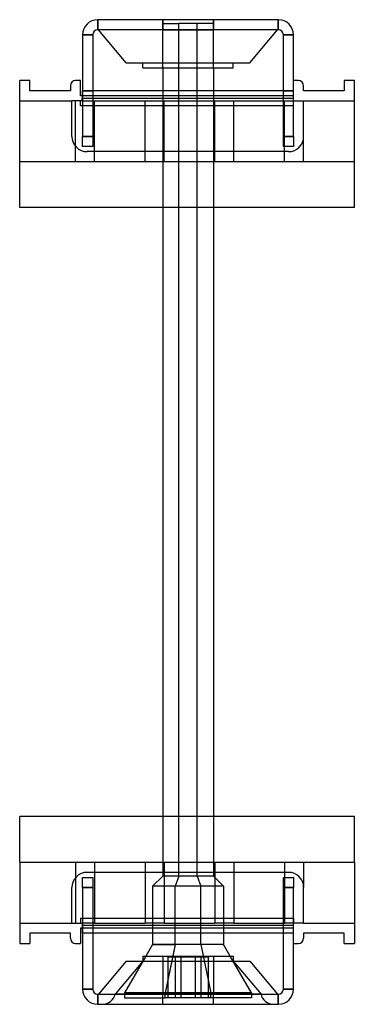
# Model space of a CAD drawing. Units: millimetres. Extents: x 1 to 67, y -182 to 12.
import ezdxf

# ---------------------------------------------------------------- set-up
doc = ezdxf.new("R2010")
doc.units = ezdxf.units.MM
doc.layers.add('MAIN-1', color=7, linetype='Continuous')
doc.layers.add('MAIN-2', color=7, linetype='Continuous')

msp = doc.modelspace()

# ---------------------------------------------------------------- linework, layer by layer
at = {"layer": 'MAIN-1'}
for p, q in [((52.31, 12.5), (16.71, 12.5)), ((16.71, 12.5), (16.71, 10.5)), ((52.31, 10.5), (52.31, 12.5)), ((52.31, 10.5), (16.71, 10.5)), ((22.33, 4), (16.83, 10.5)), ((29.51, 10.5), (39.51, 10.5)), ((29.51, 10.5), (39.51, 10.5)), ((46.68, 4), (52.18, 10.5)), ((15.71, 9.5), (13.71, 9.5)), ((13.71, 9.5), (13.71, -10.5)), ((15.71, 9.5), (15.71, -10.5)), ((55.31, 9.5), (53.31, 9.5)), ((53.31, -10.5), (53.31, 9.5)), ((55.31, -10.5), (55.31, 9.5)), ((22.33, 4), (46.68, 4)), ((25.61, 3), (25.61, 4)), ((43.41, 3), (43.41, 4)), ((25.61, 3), (43.41, 3)), ((29.51, 3), (29.51, -1.5)), ((32.71, -1.5), (32.71, 3)), ((39.51, 3), (39.51, -1.5)), ((3.31, 0.5), (1.31, 0.5)), ((1.31, -24.5), (1.31, 0.5)), ((3.31, -1.5), (3.31, 0.5)), ((13.31, 0.5), (12.31, 0.5)), ((13.31, -2.5), (13.31, 0.5)), ((56.31, 0.5), (55.31, 0.5)), ((67.31, 0.5), (65.31, 0.5)), ((65.31, 0.5), (65.31, -1.5)), ((67.31, -24.5), (67.31, 0.5)), ((11.31, -1.5), (3.31, -1.5)), ((11.31, -0.5), (11.31, -1.5)), ((13.71, -1.5), (13.61, -1.5)), ((13.61, -1.5), (13.61, -3)), ((53.31, -1.5), (15.71, -1.5)), ((57.31, -1.5), (57.31, -0.5)), ((65.31, -1.5), (57.31, -1.5)), ((13.61, -3.5), (11.61, -3.5)), ((11.61, -10.5), (11.61, -3.5)), ((13.61, -2.5), (13.31, -2.5)), ((13.71, -3), (13.61, -3)), ((13.61, -3.5), (13.61, -3)), ((53.31, -3), (15.71, -3)), ((55.31, -3.5), (57.31, -3.5)), ((57.31, -10.5), (57.31, -3.5)), ((13.71, -12.5), (13.71, -10.5)), ((13.71, -10.5), (15.71, -10.5)), ((15.71, -10.5), (15.71, -12.5)), ((53.31, -10.5), (55.31, -10.5)), ((53.31, -12.5), (53.31, -10.5)), ((55.31, -10.5), (55.31, -12.5)), ((15.71, -12.5), (13.71, -12.5)), ((54.31, -13.5), (14.61, -13.5)), ((55.31, -12.5), (53.31, -12.5)), ((67.31, -24.5), (1.31, -24.5)), ((29.51, -24.5), (29.51, -144.5)), ((32.71, -144.5), (32.71, -24.5)), ((39.51, -24.5), (39.51, -144.5)), ((67.31, -144.5), (1.31, -144.5)), ((1.31, -153.5), (1.31, -144.5)), ((67.31, -153.5), (67.31, -144.5)), ((1.31, -153.5), (1.31, -169.5)), ((1.31, -153.5), (67.31, -153.5)), ((67.31, -153.5), (67.31, -169.5)), ((13.71, -158.5), (13.71, -156.5)), ((13.71, -156.5), (15.71, -156.5)), ((54.31, -155.5), (14.61, -155.5)), ((15.71, -156.5), (15.71, -158.5)), ((53.31, -158.5), (53.31, -156.5)), ((53.31, -156.5), (55.31, -156.5)), ((55.31, -156.5), (55.31, -158.5)), ((11.61, -165.5), (11.61, -158.5)), ((15.71, -158.5), (13.71, -158.5)), ((13.71, -158.5), (13.71, -178.5)), ((15.71, -158.5), (15.71, -178.5)), ((53.31, -178.5), (53.31, -158.5)), ((55.31, -158.5), (53.31, -158.5)), ((55.31, -178.5), (55.31, -158.5)), ((57.31, -165.5), (57.31, -158.5)), ((11.61, -165.5), (13.61, -165.5)), ((13.31, -166.5), (13.31, -169.5)), ((13.61, -166.5), (13.31, -166.5)), ((13.61, -165.5), (13.61, -166)), ((13.71, -166), (13.61, -166)), ((13.61, -166), (13.61, -167.5)), ((53.31, -166), (15.71, -166)), ((57.31, -165.5), (55.31, -165.5)), ((3.31, -167.5), (3.31, -169.5)), ((11.31, -167.5), (3.31, -167.5)), ((11.31, -168.5), (11.31, -167.5)), ((13.71, -167.5), (13.61, -167.5)), ((53.31, -167.5), (15.71, -167.5)), ((27.51, -167.5), (27.51, -169.71)), ((31.99, -169.71), (31.99, -167.5)), ((41.51, -167.5), (41.51, -169.71)), ((57.31, -167.5), (57.31, -168.5)), ((65.31, -167.5), (57.31, -167.5)), ((65.31, -169.5), (65.31, -167.5)), ((1.31, -169.5), (3.31, -169.5)), ((12.31, -169.5), (13.31, -169.5)), ((27.51, -169.71), (26.18, -172)), ((27.51, -169.71), (31.99, -169.71)), ((31.99, -169.71), (31.52, -172)), ((41.51, -169.71), (31.99, -169.71)), ((42.83, -172), (41.51, -169.71)), ((55.31, -169.5), (56.31, -169.5)), ((65.31, -169.5), (67.31, -169.5)), ((25.61, -172), (25.61, -173)), ((25.61, -172), (43.41, -172)), ((43.41, -172), (43.41, -173)), ((22.33, -173), (16.83, -179.5)), ((22.33, -173), (46.68, -173)), ((46.68, -173), (52.18, -179.5)), ((13.71, -178.5), (15.71, -178.5)), ((16.71, -179.5), (52.31, -179.5)), ((16.71, -179.5), (16.71, -181.5)), ((48.91, -179.5), (20.11, -179.5)), ((48.91, -179.5), (20.11, -179.5)), ((39.51, -179.5), (29.51, -179.5)), ((39.51, -179.5), (29.51, -179.5)), ((52.31, -181.5), (52.31, -179.5)), ((53.31, -178.5), (55.31, -178.5)), ((16.71, -181.5), (52.31, -181.5))]:
    msp.add_line(p, q, dxfattribs=at)
for centre, radius, start, end in [((16.71, 9.5), 3, 90, 180), ((52.31, 9.5), 3, 0, 90), ((16.71, 9.5), 1, 90, 180), ((52.31, 9.5), 1, 0, 90), ((12.31, -0.5), 1, 90, 180), ((56.31, -0.5), 1, 0, 90), ((14.61, -10.5), 3, 180, 270), ((54.31, -10.5), 3, 270, 0), ((14.61, -158.5), 3, 90, 180), ((54.31, -158.5), 3, 0, 90), ((12.31, -168.5), 1, 180, 270), ((56.31, -168.5), 1, 270, 0), ((16.71, -178.5), 3, 180, 270), ((16.71, -178.5), 1, 180, 270), ((52.31, -178.5), 1, 270, 0), ((52.31, -178.5), 3, 270, 0)]:
    msp.add_arc(centre, radius, start, end, dxfattribs=at)
at = {"layer": 'MAIN-2'}
for p, q in [((16.71, 12.5), (16.71, 12.5)), ((16.71, 10.5), (16.71, 12.5)), ((29.51, 3), (29.51, 12.5)), ((29.51, 3), (29.51, 12.5)), ((29.51, 12.5), (29.51, 10.5)), ((29.51, 12.5), (29.51, 10.5)), ((29.51, 11.76), (32.71, 11.76)), ((32.71, 3), (32.71, 11.76)), ((39.51, 11.76), (32.71, 11.76)), ((32.71, -156.24), (32.71, 11.76)), ((36.3, -156.24), (36.3, 11.76)), ((36.3, -156.24), (36.3, 11.76)), ((39.51, 3), (39.51, 12.5)), ((39.51, 3), (39.51, 12.5)), ((39.51, 12.5), (39.51, 10.5)), ((39.51, 12.5), (39.51, 10.5)), ((52.31, 12.5), (52.31, 12.5)), ((52.31, 12.5), (52.31, 10.5)), ((16.71, 10.5), (16.71, 10.5)), ((39.51, 10.5), (29.51, 10.5)), ((29.51, 3), (29.51, 10.5)), ((39.51, 10.5), (29.51, 10.5)), ((29.51, 3), (29.51, 10.5)), ((39.51, 3), (39.51, 10.5)), ((39.51, 3), (39.51, 10.5)), ((52.31, 10.5), (52.31, 10.5)), ((13.71, 9.5), (15.71, 9.5)), ((13.71, 9.5), (13.71, 9.5)), ((15.71, 9.5), (15.71, 9.5)), ((53.31, 9.5), (55.31, 9.5)), ((53.31, 9.5), (53.31, 9.5)), ((55.31, 9.5), (55.31, 9.5)), ((1.31, 0.5), (1.31, 0.5)), ((1.31, 0.5), (1.31, 0.5)), ((1.31, 0.5), (1.31, 0.5)), ((3.31, 0.5), (3.31, 0.5)), ((3.31, 0.5), (3.31, 0.5)), ((3.31, 0.5), (3.31, 0.5)), ((12.31, 0.5), (12.31, 0.5)), ((12.31, 0.5), (12.31, 0.5)), ((12.31, 0.5), (12.31, 0.5)), ((13.31, 0.5), (13.31, 0.5)), ((13.31, 0.5), (13.31, 0.5)), ((13.31, 0.5), (13.31, 0.5)), ((55.31, 0.5), (55.31, 0.5)), ((55.31, 0.5), (55.31, 0.5)), ((55.31, 0.5), (55.31, 0.5)), ((56.31, 0.5), (56.31, 0.5)), ((56.31, 0.5), (56.31, 0.5)), ((56.31, 0.5), (56.31, 0.5)), ((65.31, 0.5), (65.31, 0.5)), ((65.31, 0.5), (65.31, 0.5)), ((65.31, 0.5), (65.31, 0.5)), ((67.31, 0.5), (67.31, 0.5)), ((67.31, 0.5), (67.31, 0.5)), ((67.31, 0.5), (67.31, 0.5)), ((3.31, -1.5), (3.31, -1.5)), ((3.31, -1.5), (3.31, -1.5)), ((3.31, -1.5), (3.31, -1.5)), ((11.31, -0.5), (11.31, -0.5)), ((11.31, -0.5), (11.31, -0.5)), ((11.31, -0.5), (11.31, -0.5)), ((11.31, -1.5), (11.31, -1.5)), ((11.31, -1.5), (11.31, -1.5)), ((11.31, -1.5), (11.31, -1.5)), ((13.61, -1.5), (13.61, -1.5)), ((13.61, -1.5), (13.61, -1.5)), ((13.61, -1.5), (13.61, -1.5)), ((13.71, -1.5), (13.71, -1.5)), ((13.71, -1.5), (13.71, -1.5)), ((13.71, -1.5), (13.71, -1.5)), ((13.71, -1.5), (15.71, -1.5)), ((15.71, -1.5), (13.71, -1.5)), ((15.71, -1.5), (15.71, -1.5)), ((15.71, -1.5), (15.71, -1.5)), ((15.71, -1.5), (15.71, -1.5)), ((29.51, -1.5), (29.51, -24.5)), ((32.71, -24.5), (32.71, -1.5)), ((39.51, -1.5), (39.51, -24.5)), ((53.31, -1.5), (53.31, -1.5)), ((53.31, -1.5), (53.31, -1.5)), ((53.31, -1.5), (53.31, -1.5)), ((53.31, -1.5), (55.31, -1.5)), ((55.31, -1.5), (53.31, -1.5)), ((55.31, -1.5), (55.31, -1.5)), ((55.31, -1.5), (55.31, -1.5)), ((55.31, -1.5), (55.31, -1.5)), ((55.31, -1.5), (55.31, -1.5)), ((55.31, -1.5), (55.31, -1.5)), ((55.31, -1.5), (55.31, -1.5)), ((57.31, -0.5), (57.31, -0.5)), ((57.31, -0.5), (57.31, -0.5)), ((57.31, -0.5), (57.31, -0.5)), ((57.31, -1.5), (57.31, -1.5)), ((57.31, -1.5), (57.31, -1.5)), ((57.31, -1.5), (57.31, -1.5)), ((65.31, -1.5), (65.31, -1.5)), ((65.31, -1.5), (65.31, -1.5)), ((65.31, -1.5), (65.31, -1.5)), ((1.31, -3.5), (1.31, -3.5)), ((1.31, -3.5), (1.31, -3.5)), ((1.31, -3.5), (1.31, -3.5)), ((1.31, -3.5), (1.31, -3.5)), ((1.31, -3.5), (1.31, -3.5)), ((1.31, -3.5), (11.61, -3.5)), ((1.31, -3.5), (1.31, -3.5)), ((11.61, -3.5), (11.61, -3.5)), ((11.61, -3.5), (11.61, -3.5)), ((11.61, -3.5), (11.61, -3.5)), ((11.61, -3.5), (11.61, -3.5)), ((11.61, -3.5), (11.61, -3.5)), ((11.61, -3.5), (11.61, -3.5)), ((12.31, -3.5), (12.31, -3.5)), ((12.31, -3.5), (12.31, -3.5)), ((12.31, -3.5), (12.31, -3.5)), ((12.31, -3.5), (12.31, -3.5)), ((12.31, -3.5), (12.31, -3.5)), ((12.31, -3.5), (12.31, -3.5)), ((12.31, -3.5), (12.31, -3.5)), ((12.31, -3.5), (12.31, -3.5)), ((12.31, -3.5), (12.31, -3.5)), ((12.31, -3.5), (12.31, -3.5)), ((12.31, -3.5), (12.31, -3.5)), ((12.31, -3.5), (12.31, -3.5)), ((12.31, -15.5), (12.31, -3.5)), ((13.31, -2.5), (13.31, -2.5)), ((13.31, -2.5), (13.31, -2.5)), ((13.31, -2.5), (13.31, -2.5)), ((13.31, -3.5), (13.31, -3.5)), ((13.31, -3.5), (13.31, -3.5)), ((13.31, -3.5), (13.31, -3.5)), ((13.31, -3.5), (13.31, -3.5)), ((13.31, -3.5), (13.31, -3.5)), ((13.31, -3.5), (13.31, -3.5)), ((13.31, -4.5), (13.31, -3.5)), ((13.61, -2.5), (13.61, -2.5)), ((13.61, -2.5), (13.61, -2.5)), ((55.31, -2.5), (13.61, -2.5)), ((13.61, -2.5), (13.61, -2.5)), ((55.31, -2.5), (13.61, -2.5)), ((55.31, -3), (13.61, -3)), ((55.31, -3), (13.61, -3)), ((55.31, -3), (13.61, -3)), ((55.31, -3), (13.61, -3)), ((55.31, -3), (13.61, -3)), ((55.31, -3), (13.61, -3)), ((55.31, -3), (13.61, -3)), ((55.31, -3), (13.61, -3)), ((55.31, -3), (13.61, -3)), ((55.31, -3), (13.61, -3)), ((55.31, -3), (13.61, -3)), ((13.61, -3.5), (13.61, -3.5)), ((13.61, -3.5), (13.61, -3.5)), ((13.61, -3.5), (13.61, -3.5)), ((13.61, -3.5), (13.61, -3.5)), ((13.61, -3.5), (13.61, -3.5)), ((13.61, -3.5), (13.61, -3.5)), ((13.61, -3.5), (16.06, -3.5)), ((15.71, -3), (13.71, -3)), ((16.06, -3.5), (16.06, -3.5)), ((16.06, -3.5), (16.06, -3.5)), ((16.06, -3.5), (16.06, -3.5)), ((16.06, -3.5), (16.06, -3.5)), ((16.06, -3.5), (16.06, -3.5)), ((16.06, -3.5), (16.06, -3.5)), ((16.06, -3.5), (16.06, -3.5)), ((16.06, -3.5), (16.06, -3.5)), ((16.06, -3.5), (16.06, -3.5)), ((16.06, -3.5), (16.06, -3.5)), ((16.06, -3.5), (16.06, -3.5)), ((16.06, -3.5), (26.06, -3.5)), ((16.06, -3.5), (16.06, -3.5)), ((16.06, -15.5), (16.06, -3.5)), ((26.06, -3.5), (26.06, -3.5)), ((26.06, -3.5), (26.06, -3.5)), ((26.06, -3.5), (26.06, -3.5)), ((26.06, -3.5), (26.06, -3.5)), ((26.06, -3.5), (26.06, -3.5)), ((26.06, -3.5), (26.06, -3.5)), ((26.06, -3.5), (26.06, -3.5)), ((26.06, -3.5), (26.06, -3.5)), ((26.06, -3.5), (26.06, -3.5)), ((26.06, -3.5), (26.06, -3.5)), ((26.06, -3.5), (26.06, -3.5)), ((26.06, -3.5), (29.81, -3.5)), ((26.06, -3.5), (26.06, -3.5)), ((26.06, -15.5), (26.06, -3.5)), ((29.81, -3.5), (29.81, -3.5)), ((29.81, -3.5), (29.81, -3.5)), ((29.81, -3.5), (29.81, -3.5)), ((29.81, -3.5), (29.81, -3.5)), ((29.81, -3.5), (29.81, -3.5)), ((29.81, -3.5), (29.81, -3.5)), ((29.81, -3.5), (29.81, -3.5)), ((29.81, -3.5), (29.81, -3.5)), ((29.81, -3.5), (29.81, -3.5)), ((29.81, -3.5), (29.81, -3.5)), ((29.81, -3.5), (29.81, -3.5)), ((29.81, -3.5), (39.81, -3.5)), ((29.81, -3.5), (29.81, -3.5)), ((29.81, -15.5), (29.81, -3.5)), ((39.81, -3.5), (39.81, -3.5)), ((39.81, -3.5), (39.81, -3.5)), ((39.81, -3.5), (39.81, -3.5)), ((39.81, -3.5), (39.81, -3.5)), ((39.81, -3.5), (39.81, -3.5)), ((39.81, -3.5), (39.81, -3.5)), ((39.81, -3.5), (39.81, -3.5)), ((39.81, -3.5), (39.81, -3.5)), ((39.81, -3.5), (39.81, -3.5)), ((39.81, -3.5), (39.81, -3.5)), ((39.81, -3.5), (39.81, -3.5)), ((39.81, -3.5), (43.56, -3.5)), ((39.81, -3.5), (39.81, -3.5)), ((39.81, -15.5), (39.81, -3.5)), ((43.56, -3.5), (43.56, -3.5)), ((43.56, -3.5), (43.56, -3.5)), ((43.56, -3.5), (43.56, -3.5)), ((43.56, -3.5), (43.56, -3.5)), ((43.56, -3.5), (43.56, -3.5)), ((43.56, -3.5), (43.56, -3.5)), ((43.56, -3.5), (43.56, -3.5)), ((43.56, -3.5), (43.56, -3.5)), ((43.56, -3.5), (43.56, -3.5)), ((43.56, -3.5), (43.56, -3.5)), ((43.56, -3.5), (43.56, -3.5)), ((43.56, -3.5), (53.56, -3.5)), ((43.56, -3.5), (43.56, -3.5)), ((43.56, -15.5), (43.56, -3.5)), ((55.31, -3), (53.31, -3)), ((53.56, -3.5), (53.56, -3.5)), ((53.56, -3.5), (53.56, -3.5)), ((53.56, -3.5), (53.56, -3.5)), ((53.56, -3.5), (53.56, -3.5)), ((53.56, -3.5), (53.56, -3.5)), ((53.56, -3.5), (53.56, -3.5)), ((53.56, -3.5), (53.56, -3.5)), ((53.56, -3.5), (53.56, -3.5)), ((53.56, -3.5), (53.56, -3.5)), ((53.56, -3.5), (53.56, -3.5)), ((53.56, -3.5), (53.56, -3.5)), ((53.56, -3.5), (55.31, -3.5)), ((53.56, -3.5), (53.56, -3.5)), ((53.56, -15.5), (53.56, -3.5)), ((55.31, -2.5), (55.31, -2.5)), ((55.31, -2.5), (55.31, -2.5)), ((55.31, -2.5), (55.31, -2.5)), ((55.31, -2.5), (55.31, -2.5)), ((55.31, -2.5), (55.31, -2.5)), ((55.31, -2.5), (55.31, -2.5)), ((55.31, -3.5), (55.31, -3.5)), ((55.31, -3.5), (55.31, -3.5)), ((55.31, -3.5), (55.31, -3.5)), ((55.31, -3.5), (55.31, -3.5)), ((55.31, -3.5), (55.31, -3.5)), ((55.31, -3.5), (55.31, -3.5)), ((55.31, -3.5), (55.31, -3.5)), ((55.31, -3.5), (55.31, -3.5)), ((55.31, -3.5), (55.31, -3.5)), ((55.31, -3.5), (55.31, -3.5)), ((55.31, -3.5), (55.31, -3.5)), ((55.31, -3.5), (55.31, -3.5)), ((55.31, -4.5), (55.31, -3.5)), ((57.31, -3.5), (57.31, -3.5)), ((57.31, -3.5), (57.31, -3.5)), ((57.31, -3.5), (57.31, -3.5)), ((57.31, -3.5), (57.31, -3.5)), ((57.31, -3.5), (57.31, -3.5)), ((57.31, -3.5), (57.31, -3.5)), ((57.31, -3.5), (57.31, -3.5)), ((57.31, -3.5), (57.31, -3.5)), ((57.31, -3.5), (57.31, -3.5)), ((57.31, -3.5), (57.31, -3.5)), ((57.31, -3.5), (57.31, -3.5)), ((57.31, -3.5), (57.31, -3.5)), ((57.31, -3.5), (57.31, -3.5)), ((57.31, -3.5), (57.31, -3.5)), ((57.31, -3.5), (57.31, -3.5)), ((57.31, -3.5), (57.31, -3.5)), ((57.31, -3.5), (57.31, -3.5)), ((57.31, -3.5), (67.31, -3.5)), ((57.31, -3.5), (57.31, -3.5)), ((67.31, -3.5), (67.31, -3.5)), ((67.31, -3.5), (67.31, -3.5)), ((67.31, -3.5), (67.31, -3.5)), ((67.31, -3.5), (67.31, -3.5)), ((67.31, -3.5), (67.31, -3.5)), ((67.31, -3.5), (67.31, -3.5)), ((13.31, -4.5), (13.31, -4.5)), ((13.31, -4.5), (13.31, -4.5)), ((13.31, -4.5), (13.31, -4.5)), ((13.31, -4.5), (13.31, -4.5)), ((55.31, -4.5), (13.31, -4.5)), ((13.31, -4.5), (13.31, -4.5)), ((13.31, -4.5), (13.31, -4.5)), ((55.31, -4.5), (55.31, -4.5)), ((55.31, -4.5), (55.31, -4.5)), ((55.31, -4.5), (55.31, -4.5)), ((55.31, -4.5), (55.31, -4.5)), ((55.31, -4.5), (55.31, -4.5)), ((55.31, -4.5), (55.31, -4.5)), ((11.61, -10.5), (11.61, -10.5)), ((11.61, -10.5), (11.61, -10.5)), ((11.61, -10.5), (11.61, -10.5)), ((11.61, -10.5), (11.61, -10.5)), ((11.61, -10.5), (11.61, -10.5)), ((11.61, -10.5), (11.61, -10.5)), ((15.71, -10.5), (13.71, -10.5)), ((55.31, -10.5), (53.31, -10.5)), ((57.31, -10.5), (57.31, -10.5)), ((57.31, -10.5), (57.31, -10.5)), ((57.31, -10.5), (57.31, -10.5)), ((57.31, -10.5), (57.31, -10.5)), ((57.31, -10.5), (57.31, -10.5)), ((57.31, -10.5), (57.31, -10.5)), ((57.31, -15.5), (57.31, -10.5)), ((13.71, -12.5), (13.71, -12.5)), ((13.71, -12.5), (13.71, -12.5)), ((13.71, -12.5), (13.71, -12.5)), ((13.71, -12.5), (13.71, -12.5)), ((14.61, -13.5), (14.61, -13.5)), ((14.61, -13.5), (14.61, -13.5)), ((14.61, -13.5), (14.61, -13.5)), ((14.61, -13.5), (14.61, -13.5)), ((14.61, -13.5), (14.61, -13.5)), ((14.61, -13.5), (14.61, -13.5)), ((15.71, -12.5), (15.71, -12.5)), ((15.71, -12.5), (15.71, -12.5)), ((15.71, -12.5), (15.71, -12.5)), ((15.71, -12.5), (15.71, -12.5)), ((53.31, -12.5), (53.31, -12.5)), ((53.31, -12.5), (53.31, -12.5)), ((53.31, -12.5), (53.31, -12.5)), ((53.31, -12.5), (53.31, -12.5)), ((54.31, -13.5), (54.31, -13.5)), ((54.31, -13.5), (54.31, -13.5)), ((54.31, -13.5), (54.31, -13.5)), ((54.31, -13.5), (54.31, -13.5)), ((54.31, -13.5), (54.31, -13.5)), ((54.31, -13.5), (54.31, -13.5)), ((55.31, -12.5), (55.31, -12.5)), ((55.31, -12.5), (55.31, -12.5)), ((55.31, -12.5), (55.31, -12.5)), ((55.31, -12.5), (55.31, -12.5)), ((1.31, -15.5), (1.31, -15.5)), ((1.31, -15.5), (1.31, -15.5)), ((1.31, -15.5), (1.31, -15.5)), ((12.31, -15.5), (1.31, -15.5)), ((12.31, -15.5), (12.31, -15.5)), ((12.31, -15.5), (12.31, -15.5)), ((12.31, -15.5), (12.31, -15.5)), ((12.31, -15.5), (12.31, -15.5)), ((12.31, -15.5), (12.31, -15.5)), ((12.31, -15.5), (12.31, -15.5)), ((12.31, -15.5), (12.31, -15.5)), ((12.31, -15.5), (12.31, -15.5)), ((57.31, -15.5), (12.31, -15.5)), ((12.31, -15.5), (12.31, -15.5)), ((12.31, -15.5), (12.31, -15.5)), ((12.31, -15.5), (12.31, -15.5)), ((12.31, -15.5), (12.31, -15.5)), ((16.06, -15.5), (16.06, -15.5)), ((16.06, -15.5), (16.06, -15.5)), ((16.06, -15.5), (16.06, -15.5)), ((16.06, -15.5), (16.06, -15.5)), ((16.06, -15.5), (16.06, -15.5)), ((16.06, -15.5), (16.06, -15.5)), ((16.06, -15.5), (16.06, -15.5)), ((16.06, -15.5), (16.06, -15.5)), ((16.06, -15.5), (16.06, -15.5)), ((16.06, -15.5), (16.06, -15.5)), ((16.06, -15.5), (16.06, -15.5)), ((16.06, -15.5), (16.06, -15.5)), ((26.06, -15.5), (26.06, -15.5)), ((26.06, -15.5), (26.06, -15.5)), ((26.06, -15.5), (26.06, -15.5)), ((26.06, -15.5), (26.06, -15.5)), ((26.06, -15.5), (26.06, -15.5)), ((26.06, -15.5), (26.06, -15.5)), ((26.06, -15.5), (26.06, -15.5)), ((26.06, -15.5), (26.06, -15.5)), ((26.06, -15.5), (26.06, -15.5)), ((26.06, -15.5), (26.06, -15.5)), ((26.06, -15.5), (26.06, -15.5)), ((26.06, -15.5), (26.06, -15.5)), ((29.81, -15.5), (29.81, -15.5)), ((29.81, -15.5), (29.81, -15.5)), ((29.81, -15.5), (29.81, -15.5)), ((29.81, -15.5), (29.81, -15.5)), ((29.81, -15.5), (29.81, -15.5)), ((29.81, -15.5), (29.81, -15.5)), ((29.81, -15.5), (29.81, -15.5)), ((29.81, -15.5), (29.81, -15.5)), ((29.81, -15.5), (29.81, -15.5)), ((29.81, -15.5), (29.81, -15.5)), ((29.81, -15.5), (29.81, -15.5)), ((29.81, -15.5), (29.81, -15.5)), ((39.81, -15.5), (39.81, -15.5)), ((39.81, -15.5), (39.81, -15.5)), ((39.81, -15.5), (39.81, -15.5)), ((39.81, -15.5), (39.81, -15.5)), ((39.81, -15.5), (39.81, -15.5)), ((39.81, -15.5), (39.81, -15.5)), ((39.81, -15.5), (39.81, -15.5)), ((39.81, -15.5), (39.81, -15.5)), ((39.81, -15.5), (39.81, -15.5)), ((39.81, -15.5), (39.81, -15.5)), ((39.81, -15.5), (39.81, -15.5)), ((39.81, -15.5), (39.81, -15.5)), ((43.56, -15.5), (43.56, -15.5)), ((43.56, -15.5), (43.56, -15.5)), ((43.56, -15.5), (43.56, -15.5)), ((43.56, -15.5), (43.56, -15.5)), ((43.56, -15.5), (43.56, -15.5)), ((43.56, -15.5), (43.56, -15.5)), ((43.56, -15.5), (43.56, -15.5)), ((43.56, -15.5), (43.56, -15.5)), ((43.56, -15.5), (43.56, -15.5)), ((43.56, -15.5), (43.56, -15.5)), ((43.56, -15.5), (43.56, -15.5)), ((43.56, -15.5), (43.56, -15.5)), ((53.56, -15.5), (53.56, -15.5)), ((53.56, -15.5), (53.56, -15.5)), ((53.56, -15.5), (53.56, -15.5)), ((53.56, -15.5), (53.56, -15.5)), ((53.56, -15.5), (53.56, -15.5)), ((53.56, -15.5), (53.56, -15.5)), ((53.56, -15.5), (53.56, -15.5)), ((53.56, -15.5), (53.56, -15.5)), ((53.56, -15.5), (53.56, -15.5)), ((53.56, -15.5), (53.56, -15.5)), ((53.56, -15.5), (53.56, -15.5)), ((53.56, -15.5), (53.56, -15.5)), ((57.31, -15.5), (57.31, -15.5)), ((57.31, -15.5), (57.31, -15.5)), ((57.31, -15.5), (57.31, -15.5)), ((57.31, -15.5), (57.31, -15.5)), ((57.31, -15.5), (57.31, -15.5)), ((57.31, -15.5), (57.31, -15.5)), ((57.31, -15.5), (57.31, -15.5)), ((57.31, -15.5), (57.31, -15.5)), ((57.31, -15.5), (57.31, -15.5)), ((57.31, -15.5), (57.31, -15.5)), ((57.31, -15.5), (57.31, -15.5)), ((57.31, -15.5), (57.31, -15.5)), ((67.31, -15.5), (57.31, -15.5)), ((67.31, -15.5), (67.31, -15.5)), ((67.31, -15.5), (67.31, -15.5)), ((67.31, -15.5), (67.31, -15.5)), ((1.31, -24.5), (1.31, -24.5)), ((1.31, -24.5), (1.31, -24.5)), ((1.31, -24.5), (1.31, -24.5)), ((1.31, -24.5), (1.31, -24.5)), ((1.31, -24.5), (1.31, -24.5)), ((1.31, -24.5), (1.31, -24.5)), ((1.31, -24.5), (1.31, -24.5)), ((1.31, -24.5), (1.31, -24.5)), ((1.31, -24.5), (1.31, -24.5)), ((67.31, -24.5), (67.31, -24.5)), ((67.31, -24.5), (67.31, -24.5)), ((67.31, -24.5), (67.31, -24.5)), ((67.31, -24.5), (67.31, -24.5)), ((67.31, -24.5), (67.31, -24.5)), ((67.31, -24.5), (67.31, -24.5)), ((67.31, -24.5), (67.31, -24.5)), ((67.31, -24.5), (67.31, -24.5)), ((67.31, -24.5), (67.31, -24.5)), ((1.31, -144.5), (1.31, -144.5)), ((1.31, -144.5), (1.31, -144.5)), ((1.31, -144.5), (1.31, -144.5)), ((1.31, -144.5), (1.31, -144.5)), ((1.31, -144.5), (1.31, -144.5)), ((1.31, -144.5), (1.31, -144.5)), ((1.31, -144.5), (1.31, -144.5)), ((1.31, -144.5), (1.31, -144.5)), ((1.31, -144.5), (1.31, -144.5)), ((29.51, -144.5), (29.51, -156.24)), ((32.71, -156.24), (32.71, -144.5)), ((39.51, -144.5), (39.51, -156.24)), ((67.31, -144.5), (67.31, -144.5)), ((67.31, -144.5), (67.31, -144.5)), ((67.31, -144.5), (67.31, -144.5)), ((67.31, -144.5), (67.31, -144.5)), ((67.31, -144.5), (67.31, -144.5)), ((67.31, -144.5), (67.31, -144.5)), ((67.31, -144.5), (67.31, -144.5)), ((67.31, -144.5), (67.31, -144.5)), ((67.31, -144.5), (67.31, -144.5)), ((1.31, -153.5), (1.31, -153.5)), ((1.31, -153.5), (1.31, -153.5)), ((1.31, -153.5), (1.31, -153.5)), ((12.31, -153.5), (12.31, -165.5)), ((12.31, -153.5), (12.31, -153.5)), ((12.31, -153.5), (12.31, -153.5)), ((12.31, -153.5), (12.31, -153.5)), ((12.31, -153.5), (12.31, -153.5)), ((12.31, -153.5), (12.31, -153.5)), ((12.31, -153.5), (12.31, -153.5)), ((12.31, -153.5), (12.31, -153.5)), ((12.31, -153.5), (12.31, -153.5)), ((12.31, -153.5), (12.31, -153.5)), ((12.31, -153.5), (12.31, -153.5)), ((12.31, -153.5), (12.31, -153.5)), ((12.31, -153.5), (12.31, -153.5)), ((16.06, -153.5), (16.06, -165.5)), ((16.06, -153.5), (16.06, -153.5)), ((16.06, -153.5), (16.06, -153.5)), ((16.06, -153.5), (16.06, -153.5)), ((16.06, -153.5), (16.06, -153.5)), ((16.06, -153.5), (16.06, -153.5)), ((16.06, -153.5), (16.06, -153.5)), ((16.06, -153.5), (16.06, -153.5)), ((16.06, -153.5), (16.06, -153.5)), ((16.06, -153.5), (16.06, -153.5)), ((16.06, -153.5), (16.06, -153.5)), ((16.06, -153.5), (16.06, -153.5)), ((16.06, -153.5), (16.06, -153.5)), ((26.06, -153.5), (26.06, -165.5)), ((26.06, -153.5), (26.06, -153.5)), ((26.06, -153.5), (26.06, -153.5)), ((26.06, -153.5), (26.06, -153.5)), ((26.06, -153.5), (26.06, -153.5)), ((26.06, -153.5), (26.06, -153.5)), ((26.06, -153.5), (26.06, -153.5)), ((26.06, -153.5), (26.06, -153.5)), ((26.06, -153.5), (26.06, -153.5)), ((26.06, -153.5), (26.06, -153.5)), ((26.06, -153.5), (26.06, -153.5)), ((26.06, -153.5), (26.06, -153.5)), ((26.06, -153.5), (26.06, -153.5)), ((29.81, -153.5), (29.81, -165.5)), ((29.81, -153.5), (29.81, -153.5)), ((29.81, -153.5), (29.81, -153.5)), ((29.81, -153.5), (29.81, -153.5)), ((29.81, -153.5), (29.81, -153.5)), ((29.81, -153.5), (29.81, -153.5)), ((29.81, -153.5), (29.81, -153.5)), ((29.81, -153.5), (29.81, -153.5)), ((29.81, -153.5), (29.81, -153.5)), ((29.81, -153.5), (29.81, -153.5)), ((29.81, -153.5), (29.81, -153.5)), ((29.81, -153.5), (29.81, -153.5)), ((29.81, -153.5), (29.81, -153.5)), ((39.81, -153.5), (39.81, -165.5)), ((39.81, -153.5), (39.81, -153.5)), ((39.81, -153.5), (39.81, -153.5)), ((39.81, -153.5), (39.81, -153.5)), ((39.81, -153.5), (39.81, -153.5)), ((39.81, -153.5), (39.81, -153.5)), ((39.81, -153.5), (39.81, -153.5)), ((39.81, -153.5), (39.81, -153.5)), ((39.81, -153.5), (39.81, -153.5)), ((39.81, -153.5), (39.81, -153.5)), ((39.81, -153.5), (39.81, -153.5)), ((39.81, -153.5), (39.81, -153.5)), ((39.81, -153.5), (39.81, -153.5)), ((43.56, -153.5), (43.56, -165.5)), ((43.56, -153.5), (43.56, -153.5)), ((43.56, -153.5), (43.56, -153.5)), ((43.56, -153.5), (43.56, -153.5)), ((43.56, -153.5), (43.56, -153.5)), ((43.56, -153.5), (43.56, -153.5)), ((43.56, -153.5), (43.56, -153.5)), ((43.56, -153.5), (43.56, -153.5)), ((43.56, -153.5), (43.56, -153.5)), ((43.56, -153.5), (43.56, -153.5)), ((43.56, -153.5), (43.56, -153.5)), ((43.56, -153.5), (43.56, -153.5)), ((43.56, -153.5), (43.56, -153.5)), ((53.56, -153.5), (53.56, -165.5)), ((53.56, -153.5), (53.56, -153.5)), ((53.56, -153.5), (53.56, -153.5)), ((53.56, -153.5), (53.56, -153.5)), ((53.56, -153.5), (53.56, -153.5)), ((53.56, -153.5), (53.56, -153.5)), ((53.56, -153.5), (53.56, -153.5)), ((53.56, -153.5), (53.56, -153.5)), ((53.56, -153.5), (53.56, -153.5)), ((53.56, -153.5), (53.56, -153.5)), ((53.56, -153.5), (53.56, -153.5)), ((53.56, -153.5), (53.56, -153.5)), ((53.56, -153.5), (53.56, -153.5)), ((57.31, -153.5), (57.31, -158.5)), ((57.31, -153.5), (57.31, -153.5)), ((57.31, -153.5), (57.31, -153.5)), ((57.31, -153.5), (57.31, -153.5)), ((57.31, -153.5), (57.31, -153.5)), ((57.31, -153.5), (57.31, -153.5)), ((57.31, -153.5), (57.31, -153.5)), ((57.31, -153.5), (57.31, -153.5)), ((57.31, -153.5), (57.31, -153.5)), ((57.31, -153.5), (57.31, -153.5)), ((57.31, -153.5), (57.31, -153.5)), ((57.31, -153.5), (57.31, -153.5)), ((57.31, -153.5), (57.31, -153.5)), ((67.31, -153.5), (67.31, -153.5)), ((67.31, -153.5), (67.31, -153.5)), ((67.31, -153.5), (67.31, -153.5)), ((13.71, -156.5), (13.71, -156.5)), ((13.71, -156.5), (13.71, -156.5)), ((13.71, -156.5), (13.71, -156.5)), ((13.71, -156.5), (13.71, -156.5)), ((14.61, -155.5), (14.61, -155.5)), ((14.61, -155.5), (14.61, -155.5)), ((14.61, -155.5), (14.61, -155.5)), ((14.61, -155.5), (14.61, -155.5)), ((14.61, -155.5), (14.61, -155.5)), ((14.61, -155.5), (14.61, -155.5)), ((15.71, -156.5), (15.71, -156.5)), ((15.71, -156.5), (15.71, -156.5)), ((15.71, -156.5), (15.71, -156.5)), ((15.71, -156.5), (15.71, -156.5)), ((29.51, -156.24), (27.51, -158.24)), ((29.51, -156.24), (27.51, -158.24)), ((36.3, -156.24), (29.51, -156.24)), ((36.3, -156.24), (29.51, -156.24)), ((32.71, -156.24), (31.99, -158.24)), ((32.71, -156.24), (31.99, -158.24)), ((39.51, -156.24), (32.71, -156.24)), ((39.51, -156.24), (32.71, -156.24)), ((36.3, -156.24), (37.02, -158.24)), ((36.3, -156.24), (37.02, -158.24)), ((41.51, -158.24), (39.51, -156.24)), ((41.51, -158.24), (39.51, -156.24)), ((53.31, -156.5), (53.31, -156.5)), ((53.31, -156.5), (53.31, -156.5)), ((53.31, -156.5), (53.31, -156.5)), ((53.31, -156.5), (53.31, -156.5)), ((54.31, -155.5), (54.31, -155.5)), ((54.31, -155.5), (54.31, -155.5)), ((54.31, -155.5), (54.31, -155.5)), ((54.31, -155.5), (54.31, -155.5)), ((54.31, -155.5), (54.31, -155.5)), ((54.31, -155.5), (54.31, -155.5)), ((55.31, -156.5), (55.31, -156.5)), ((55.31, -156.5), (55.31, -156.5)), ((55.31, -156.5), (55.31, -156.5)), ((55.31, -156.5), (55.31, -156.5)), ((11.61, -158.5), (11.61, -158.5)), ((11.61, -158.5), (11.61, -158.5)), ((11.61, -158.5), (11.61, -158.5)), ((11.61, -158.5), (11.61, -158.5)), ((11.61, -158.5), (11.61, -158.5)), ((11.61, -158.5), (11.61, -158.5)), ((13.71, -158.5), (15.71, -158.5)), ((37.02, -158.24), (27.51, -158.24)), ((27.51, -158.24), (27.51, -167.5)), ((37.02, -158.24), (27.51, -158.24)), ((31.99, -167.5), (31.99, -158.24)), ((41.51, -158.24), (31.99, -158.24)), ((31.99, -169.71), (31.99, -158.24)), ((41.51, -158.24), (31.99, -158.24)), ((37.02, -169.71), (37.02, -158.24)), ((37.02, -169.71), (37.02, -158.24)), ((41.51, -158.24), (41.51, -167.5)), ((53.31, -158.5), (55.31, -158.5)), ((57.31, -158.5), (57.31, -158.5)), ((57.31, -158.5), (57.31, -158.5)), ((57.31, -158.5), (57.31, -158.5)), ((57.31, -158.5), (57.31, -158.5)), ((57.31, -158.5), (57.31, -158.5)), ((57.31, -158.5), (57.31, -158.5)), ((13.31, -164.5), (13.31, -164.5)), ((13.31, -164.5), (13.31, -165.5)), ((13.31, -164.5), (13.31, -164.5)), ((13.31, -164.5), (55.31, -164.5)), ((13.31, -164.5), (13.31, -164.5)), ((13.31, -164.5), (13.31, -164.5)), ((13.31, -164.5), (13.31, -164.5)), ((13.31, -164.5), (13.31, -164.5)), ((55.31, -164.5), (55.31, -164.5)), ((55.31, -164.5), (55.31, -165.5)), ((55.31, -164.5), (55.31, -164.5)), ((55.31, -164.5), (55.31, -164.5)), ((55.31, -164.5), (55.31, -164.5)), ((55.31, -164.5), (55.31, -164.5)), ((55.31, -164.5), (55.31, -164.5)), ((1.31, -165.5), (1.31, -165.5)), ((1.31, -165.5), (11.61, -165.5)), ((1.31, -165.5), (1.31, -165.5)), ((1.31, -165.5), (1.31, -165.5)), ((1.31, -165.5), (1.31, -165.5)), ((1.31, -165.5), (1.31, -165.5)), ((1.31, -165.5), (1.31, -165.5)), ((11.61, -165.5), (11.61, -165.5)), ((11.61, -165.5), (11.61, -165.5)), ((11.61, -165.5), (11.61, -165.5)), ((11.61, -165.5), (11.61, -165.5)), ((11.61, -165.5), (11.61, -165.5)), ((11.61, -165.5), (11.61, -165.5)), ((12.31, -165.5), (12.31, -165.5)), ((12.31, -165.5), (12.31, -165.5)), ((12.31, -165.5), (12.31, -165.5)), ((12.31, -165.5), (12.31, -165.5)), ((12.31, -165.5), (12.31, -165.5)), ((12.31, -165.5), (12.31, -165.5)), ((12.31, -165.5), (12.31, -165.5)), ((12.31, -165.5), (12.31, -165.5)), ((12.31, -165.5), (12.31, -165.5)), ((12.31, -165.5), (12.31, -165.5)), ((12.31, -165.5), (12.31, -165.5)), ((12.31, -165.5), (12.31, -165.5)), ((13.31, -165.5), (13.31, -165.5)), ((13.31, -165.5), (13.31, -165.5)), ((13.31, -165.5), (13.31, -165.5)), ((13.31, -165.5), (13.31, -165.5)), ((13.31, -165.5), (13.31, -165.5)), ((13.31, -165.5), (13.31, -165.5)), ((13.31, -166.5), (13.31, -166.5)), ((13.31, -166.5), (13.31, -166.5)), ((13.31, -166.5), (13.31, -166.5)), ((13.61, -165.5), (13.61, -165.5)), ((13.61, -165.5), (13.61, -165.5)), ((13.61, -165.5), (13.61, -165.5)), ((13.61, -165.5), (13.61, -165.5)), ((13.61, -165.5), (13.61, -165.5)), ((13.61, -165.5), (13.61, -165.5)), ((16.06, -165.5), (13.61, -165.5)), ((55.31, -166), (13.61, -166)), ((55.31, -166), (13.61, -166)), ((55.31, -166), (13.61, -166)), ((55.31, -166), (13.61, -166)), ((55.31, -166), (13.61, -166)), ((55.31, -166), (13.61, -166)), ((55.31, -166), (13.61, -166)), ((55.31, -166), (13.61, -166)), ((55.31, -166), (13.61, -166)), ((55.31, -166), (13.61, -166)), ((55.31, -166), (13.61, -166)), ((13.61, -166.5), (13.61, -166.5)), ((55.31, -166.5), (13.61, -166.5)), ((13.61, -166.5), (13.61, -166.5)), ((13.61, -166.5), (13.61, -166.5)), ((55.31, -166.5), (13.61, -166.5)), ((15.71, -166), (13.71, -166)), ((16.06, -165.5), (16.06, -165.5)), ((16.06, -165.5), (26.06, -165.5)), ((16.06, -165.5), (16.06, -165.5)), ((16.06, -165.5), (16.06, -165.5)), ((16.06, -165.5), (16.06, -165.5)), ((16.06, -165.5), (16.06, -165.5)), ((16.06, -165.5), (16.06, -165.5)), ((16.06, -165.5), (16.06, -165.5)), ((16.06, -165.5), (16.06, -165.5)), ((16.06, -165.5), (16.06, -165.5)), ((16.06, -165.5), (16.06, -165.5)), ((16.06, -165.5), (16.06, -165.5)), ((16.06, -165.5), (16.06, -165.5)), ((26.06, -165.5), (26.06, -165.5)), ((29.81, -165.5), (26.06, -165.5)), ((26.06, -165.5), (26.06, -165.5)), ((26.06, -165.5), (26.06, -165.5)), ((26.06, -165.5), (26.06, -165.5)), ((26.06, -165.5), (26.06, -165.5)), ((26.06, -165.5), (26.06, -165.5)), ((26.06, -165.5), (26.06, -165.5)), ((26.06, -165.5), (26.06, -165.5)), ((26.06, -165.5), (26.06, -165.5)), ((26.06, -165.5), (26.06, -165.5)), ((26.06, -165.5), (26.06, -165.5)), ((26.06, -165.5), (26.06, -165.5)), ((29.81, -165.5), (29.81, -165.5)), ((29.81, -165.5), (39.81, -165.5)), ((29.81, -165.5), (29.81, -165.5)), ((29.81, -165.5), (29.81, -165.5)), ((29.81, -165.5), (29.81, -165.5)), ((29.81, -165.5), (29.81, -165.5)), ((29.81, -165.5), (29.81, -165.5)), ((29.81, -165.5), (29.81, -165.5)), ((29.81, -165.5), (29.81, -165.5)), ((29.81, -165.5), (29.81, -165.5)), ((29.81, -165.5), (29.81, -165.5)), ((29.81, -165.5), (29.81, -165.5)), ((29.81, -165.5), (29.81, -165.5)), ((39.81, -165.5), (39.81, -165.5)), ((43.56, -165.5), (39.81, -165.5)), ((39.81, -165.5), (39.81, -165.5)), ((39.81, -165.5), (39.81, -165.5)), ((39.81, -165.5), (39.81, -165.5)), ((39.81, -165.5), (39.81, -165.5)), ((39.81, -165.5), (39.81, -165.5)), ((39.81, -165.5), (39.81, -165.5)), ((39.81, -165.5), (39.81, -165.5)), ((39.81, -165.5), (39.81, -165.5)), ((39.81, -165.5), (39.81, -165.5)), ((39.81, -165.5), (39.81, -165.5)), ((39.81, -165.5), (39.81, -165.5)), ((43.56, -165.5), (43.56, -165.5)), ((43.56, -165.5), (53.56, -165.5)), ((43.56, -165.5), (43.56, -165.5)), ((43.56, -165.5), (43.56, -165.5)), ((43.56, -165.5), (43.56, -165.5)), ((43.56, -165.5), (43.56, -165.5)), ((43.56, -165.5), (43.56, -165.5)), ((43.56, -165.5), (43.56, -165.5)), ((43.56, -165.5), (43.56, -165.5)), ((43.56, -165.5), (43.56, -165.5)), ((43.56, -165.5), (43.56, -165.5)), ((43.56, -165.5), (43.56, -165.5)), ((43.56, -165.5), (43.56, -165.5)), ((55.31, -166), (53.31, -166)), ((53.56, -165.5), (53.56, -165.5)), ((55.31, -165.5), (53.56, -165.5)), ((53.56, -165.5), (53.56, -165.5)), ((53.56, -165.5), (53.56, -165.5)), ((53.56, -165.5), (53.56, -165.5)), ((53.56, -165.5), (53.56, -165.5)), ((53.56, -165.5), (53.56, -165.5)), ((53.56, -165.5), (53.56, -165.5)), ((53.56, -165.5), (53.56, -165.5)), ((53.56, -165.5), (53.56, -165.5)), ((53.56, -165.5), (53.56, -165.5)), ((53.56, -165.5), (53.56, -165.5)), ((53.56, -165.5), (53.56, -165.5)), ((55.31, -165.5), (55.31, -165.5)), ((55.31, -165.5), (55.31, -165.5)), ((55.31, -165.5), (55.31, -165.5)), ((55.31, -165.5), (55.31, -165.5)), ((55.31, -165.5), (55.31, -165.5)), ((55.31, -165.5), (55.31, -165.5)), ((55.31, -165.5), (55.31, -165.5)), ((55.31, -165.5), (55.31, -165.5)), ((55.31, -165.5), (55.31, -165.5)), ((55.31, -165.5), (55.31, -165.5)), ((55.31, -165.5), (55.31, -165.5)), ((55.31, -165.5), (55.31, -165.5)), ((55.31, -166.5), (55.31, -166.5)), ((55.31, -166.5), (55.31, -166.5)), ((55.31, -166.5), (55.31, -166.5)), ((55.31, -166.5), (55.31, -166.5)), ((55.31, -166.5), (55.31, -166.5)), ((55.31, -166.5), (55.31, -166.5)), ((57.31, -165.5), (57.31, -165.5)), ((57.31, -165.5), (57.31, -165.5)), ((57.31, -165.5), (57.31, -165.5)), ((57.31, -165.5), (57.31, -165.5)), ((57.31, -165.5), (57.31, -165.5)), ((57.31, -165.5), (57.31, -165.5)), ((57.31, -165.5), (57.31, -165.5)), ((57.31, -165.5), (67.31, -165.5)), ((57.31, -165.5), (57.31, -165.5)), ((57.31, -165.5), (57.31, -165.5)), ((57.31, -165.5), (57.31, -165.5)), ((57.31, -165.5), (57.31, -165.5)), ((57.31, -165.5), (57.31, -165.5)), ((57.31, -165.5), (57.31, -165.5)), ((57.31, -165.5), (57.31, -165.5)), ((57.31, -165.5), (57.31, -165.5)), ((57.31, -165.5), (57.31, -165.5)), ((57.31, -165.5), (57.31, -165.5)), ((57.31, -165.5), (57.31, -165.5)), ((67.31, -165.5), (67.31, -165.5)), ((67.31, -165.5), (67.31, -165.5)), ((67.31, -165.5), (67.31, -165.5)), ((67.31, -165.5), (67.31, -165.5)), ((67.31, -165.5), (67.31, -165.5)), ((67.31, -165.5), (67.31, -165.5)), ((3.31, -167.5), (3.31, -167.5)), ((3.31, -167.5), (3.31, -167.5)), ((3.31, -167.5), (3.31, -167.5)), ((11.31, -167.5), (11.31, -167.5)), ((11.31, -167.5), (11.31, -167.5)), ((11.31, -167.5), (11.31, -167.5)), ((11.31, -168.5), (11.31, -168.5)), ((11.31, -168.5), (11.31, -168.5)), ((11.31, -168.5), (11.31, -168.5)), ((13.61, -167.5), (13.61, -167.5)), ((13.61, -167.5), (13.61, -167.5)), ((13.61, -167.5), (13.61, -167.5)), ((13.71, -167.5), (13.71, -167.5)), ((13.71, -167.5), (13.71, -167.5)), ((13.71, -167.5), (13.71, -167.5)), ((15.71, -167.5), (13.71, -167.5)), ((15.71, -167.5), (13.71, -167.5)), ((15.71, -167.5), (15.71, -167.5)), ((15.71, -167.5), (15.71, -167.5)), ((15.71, -167.5), (15.71, -167.5)), ((53.31, -167.5), (53.31, -167.5)), ((53.31, -167.5), (53.31, -167.5)), ((53.31, -167.5), (53.31, -167.5)), ((55.31, -167.5), (53.31, -167.5)), ((55.31, -167.5), (53.31, -167.5)), ((55.31, -167.5), (55.31, -167.5)), ((55.31, -167.5), (55.31, -167.5)), ((55.31, -167.5), (55.31, -167.5)), ((55.31, -167.5), (55.31, -167.5)), ((55.31, -167.5), (55.31, -167.5)), ((55.31, -167.5), (55.31, -167.5)), ((57.31, -167.5), (57.31, -167.5)), ((57.31, -167.5), (57.31, -167.5)), ((57.31, -167.5), (57.31, -167.5)), ((57.31, -168.5), (57.31, -168.5)), ((57.31, -168.5), (57.31, -168.5)), ((57.31, -168.5), (57.31, -168.5)), ((65.31, -167.5), (65.31, -167.5)), ((65.31, -167.5), (65.31, -167.5)), ((65.31, -167.5), (65.31, -167.5)), ((1.31, -169.5), (1.31, -169.5)), ((1.31, -169.5), (1.31, -169.5)), ((1.31, -169.5), (1.31, -169.5)), ((3.31, -169.5), (3.31, -169.5)), ((3.31, -169.5), (3.31, -169.5)), ((3.31, -169.5), (3.31, -169.5)), ((12.31, -169.5), (12.31, -169.5)), ((12.31, -169.5), (12.31, -169.5)), ((12.31, -169.5), (12.31, -169.5)), ((13.31, -169.5), (13.31, -169.5)), ((13.31, -169.5), (13.31, -169.5)), ((13.31, -169.5), (13.31, -169.5)), ((37.02, -169.71), (27.51, -169.71)), ((37.02, -169.71), (27.51, -169.71)), ((31.99, -169.71), (30.02, -179.24)), ((41.51, -169.71), (31.99, -169.71)), ((37.02, -169.71), (38.99, -179.24)), ((41.51, -169.71), (37.02, -169.71)), ((37.02, -169.71), (38.99, -179.24)), ((55.31, -169.5), (55.31, -169.5)), ((55.31, -169.5), (55.31, -169.5)), ((55.31, -169.5), (55.31, -169.5)), ((56.31, -169.5), (56.31, -169.5)), ((56.31, -169.5), (56.31, -169.5)), ((56.31, -169.5), (56.31, -169.5)), ((65.31, -169.5), (65.31, -169.5)), ((65.31, -169.5), (65.31, -169.5)), ((65.31, -169.5), (65.31, -169.5)), ((67.31, -169.5), (67.31, -169.5)), ((67.31, -169.5), (67.31, -169.5)), ((67.31, -169.5), (67.31, -169.5)), ((26.18, -172), (22.01, -179.24)), ((29.51, -172), (29.51, -179.5)), ((29.51, -172), (29.51, -179.5)), ((31.52, -172), (30.02, -179.24)), ((33.07, -172.24), (30.55, -172.24)), ((30.55, -172.24), (30.55, -180.24)), ((30.55, -172.24), (30.55, -180.24)), ((31.99, -172.24), (31.99, -180.24)), ((31.99, -172.24), (31.99, -180.24)), ((37.02, -172.24), (33.07, -172.24)), ((33.07, -172.24), (33.07, -180.24)), ((33.07, -172.24), (33.07, -180.24)), ((35.94, -172.24), (35.94, -180.24)), ((35.94, -172.24), (35.94, -180.24)), ((38.46, -172.24), (37.02, -172.24)), ((37.02, -172.24), (37.02, -180.24)), ((37.02, -172.24), (37.02, -180.24)), ((38.46, -172.24), (38.46, -180.24)), ((38.46, -172.24), (38.46, -180.24)), ((39.51, -172), (39.51, -179.5)), ((39.51, -172), (39.51, -179.5)), ((47.01, -179.24), (42.83, -172)), ((25.61, -173), (20.11, -179.5)), ((25.61, -173), (20.11, -179.5)), ((43.41, -173), (48.91, -179.5)), ((43.41, -173), (48.91, -179.5)), ((15.71, -178.5), (13.71, -178.5)), ((13.71, -178.5), (13.71, -178.5)), ((15.71, -178.5), (15.71, -178.5)), ((16.71, -179.5), (16.71, -179.5)), ((16.71, -181.5), (16.71, -179.5)), ((20.11, -179.5), (48.91, -179.5)), ((20.11, -179.5), (48.91, -179.5)), ((38.99, -179.24), (22.01, -179.24)), ((22.01, -179.24), (22.01, -180.24)), ((38.99, -179.24), (22.01, -179.24)), ((22.01, -180.24), (30.02, -180.24)), ((29.51, -181.5), (29.51, -179.5)), ((29.51, -179.5), (39.51, -179.5)), ((29.51, -181.5), (29.51, -179.5)), ((29.51, -179.5), (39.51, -179.5)), ((30.02, -180.24), (30.02, -179.24)), ((47.01, -179.24), (30.02, -179.24)), ((30.02, -180.24), (30.02, -179.24)), ((47.01, -179.24), (30.02, -179.24)), ((47.01, -180.24), (30.02, -180.24)), ((38.99, -180.24), (38.99, -179.24)), ((38.99, -180.24), (38.99, -179.24)), ((39.51, -181.5), (39.51, -179.5)), ((39.51, -181.5), (39.51, -179.5)), ((47.01, -179.24), (47.01, -180.24)), ((52.31, -179.5), (52.31, -179.5)), ((52.31, -179.5), (52.31, -181.5)), ((55.31, -178.5), (53.31, -178.5)), ((53.31, -178.5), (53.31, -178.5)), ((55.31, -178.5), (55.31, -178.5)), ((16.71, -181.5), (16.71, -181.5)), ((52.31, -181.5), (52.31, -181.5))]:
    msp.add_line(p, q, dxfattribs=at)
for centre, start, end in [((17.66, -179), 270, 348.463), ((17.66, -179), 270, 348.463), ((51.35, -179), 191.5369, 270), ((51.35, -179), 191.5369, 270)]:
    msp.add_arc(centre, 2.5, start, end, dxfattribs=at)

doc.saveas('drawing.dxf')
